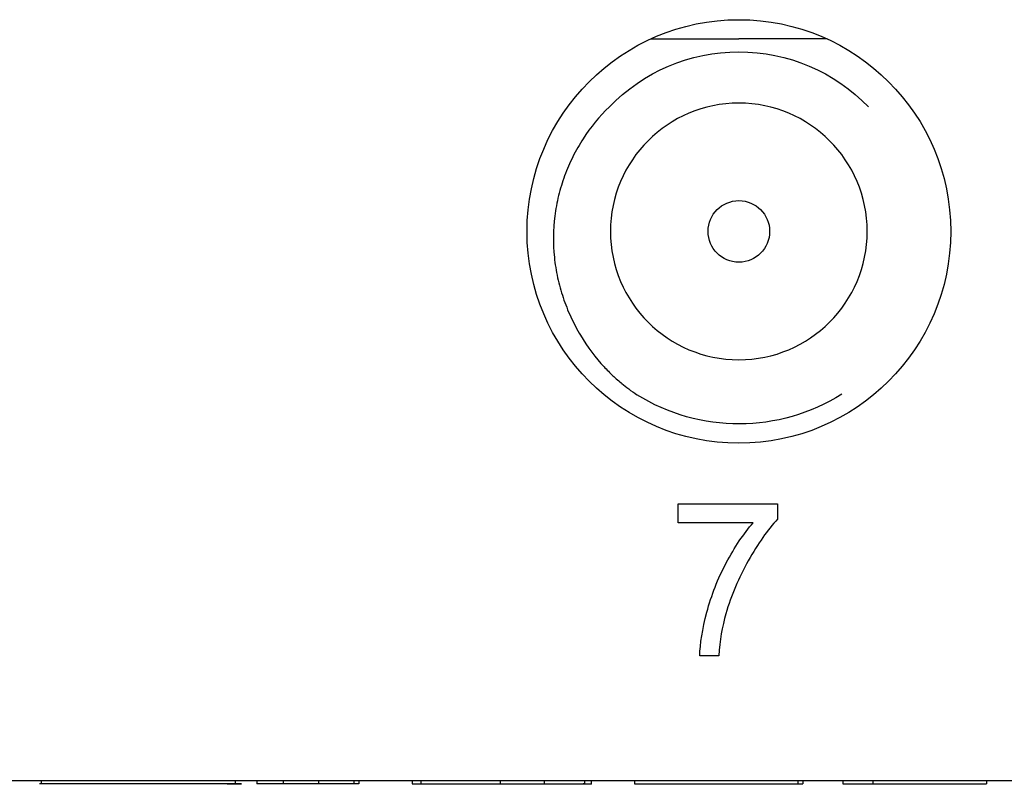
# Model space of a CAD drawing. Extents: x -4.3 to 17.7, y -6 to 11.
# Drawn here: x 3.1 to 3.8, y 5.6 to 6.1 of the extents above; entities that cross this region are included whole.
import ezdxf

# ---------------------------------------------------------------- set-up
doc = ezdxf.new("R2010")
doc.units = 0
doc.header["$MEASUREMENT"] = 0
doc.layers.add('61', color=7, linetype='Continuous', true_color=0xffffff)

msp = doc.modelspace()

# ---------------------------------------------------------------- linework, layer by layer
at = {"layer": '61', "color": 43}
for p in [(3.52449, 6.11326), (3.65339, 6.11326)]:
    msp.add_line(p, (3.58894, 6.11326), dxfattribs=at)
at = {"layer": '61', "color": 252}
for p, q in [((4.93237, 5.57121), (2.24551, 5.57121)), ((3.07951, 5.57121), (3.07951, 5.56878)), ((3.22126, 5.56878), (3.22126, 5.57121)), ((3.23689, 5.57121), (3.23689, 5.56905)), ((3.2562, 5.57121), (3.2562, 5.56905)), ((3.28196, 5.57121), (3.28196, 5.56905)), ((3.30773, 5.57121), (3.30773, 5.56905)), ((3.3114, 5.57121), (3.3114, 5.56905)), ((3.35025, 5.57121), (3.35025, 5.56905)), ((3.35025, 5.56905), (3.35681, 5.56905)), ((3.35681, 5.57121), (3.35681, 5.56878)), ((3.35681, 5.56905), (3.41458, 5.56905)), ((3.41458, 5.57121), (3.41458, 5.56905)), ((3.44671, 5.57121), (3.44671, 5.56905)), ((3.4762, 5.57121), (3.4762, 5.56905)), ((3.47625, 5.56905), (3.48131, 5.56905)), ((3.48131, 5.56878), (3.48131, 5.57121)), ((3.51262, 5.57121), (3.51262, 5.56905)), ((3.63207, 5.57121), (3.63207, 5.56905)), ((3.63207, 5.56905), (3.63567, 5.56905)), ((3.63567, 5.57121), (3.63567, 5.56905)), ((3.66483, 5.57121), (3.66483, 5.56905)), ((3.68668, 5.57121), (3.68668, 5.56905)), ((3.7697, 5.57121), (3.7697, 5.56905))]:
    msp.add_line(p, q, dxfattribs=at)
msp.add_circle((3.58894, 5.97264), 0.15469, dxfattribs=at)
at = {"layer": '61', "color": 43, "extrusion": (0, 0, -1)}
msp.add_circle((-3.58894, 5.97264), 0.09375, dxfattribs=at)
at = {"layer": '61', "color": 43}
msp.add_circle((3.58894, 5.97264), 0.0225, dxfattribs=at)
at = {"layer": '61', "color": 43, "extrusion": (0, 0, -1)}
for radius, start, end in [(0.13125, 43.90441, 136.09559), (0.14062, 237.70814, 301.97408)]:
    msp.add_arc((-3.58894, 5.97264), radius, start, end, dxfattribs=at)
at = {"layer": '61', "color": 43}
msp.add_open_spline([(3.49437, 6.06365), (3.48706, 6.05664), (3.4807, 6.04885), (3.47246, 6.03611), (3.46994, 6.03167), (3.46543, 6.02263), (3.46344, 6.01801), (3.45997, 6.00856), (3.4585, 6.00373), (3.45607, 5.99386), (3.45515, 5.98888), (3.45324, 5.97394), (3.45314, 5.96391), (3.45472, 5.94877), (3.45554, 5.94375), (3.45769, 5.93392), (3.45903, 5.92908), (3.46222, 5.91954), (3.46407, 5.91485), (3.46831, 5.90561), (3.47066, 5.90113), (3.47838, 5.88819), (3.48441, 5.88017), (3.49204, 5.87212), (3.49528, 5.86885), (3.49863, 5.8657), (3.50211, 5.86269), (3.50629, 5.85917), (3.51031, 5.85615), (3.51447, 5.85335)], degree=3, knots=[0, 0, 0, 0, 0.125, 0.125, 0.1875, 0.1875, 0.25, 0.25, 0.3125, 0.3125, 0.375, 0.375, 0.5, 0.5, 0.5625, 0.5625, 0.625, 0.625, 0.6875, 0.6875, 0.75, 0.75, 0.875, 0.875, 0.90625, 0.90625, 0.9375, 0.9375, 1, 1, 1, 1], dxfattribs=at)
at = {"layer": '61', "color": 252}
for points, degree in [([(3.54462, 5.75981), (3.54462, 5.76441), (3.54462, 5.76902), (3.54462, 5.77362)], 3), ([(3.54462, 5.77362), (3.56881, 5.77362), (3.59299, 5.77362), (3.61717, 5.77362)], 3), ([(3.61717, 5.77362), (3.61717, 5.76246)], 1), ([(3.59938, 5.75981), (3.58112, 5.75981), (3.56287, 5.75981), (3.54462, 5.75981)], 3), ([(3.57422, 5.66262), (3.56962, 5.66262), (3.56501, 5.66262), (3.56041, 5.66262)], 3), ([(3.2562, 5.56905), (3.24976, 5.56905), (3.24333, 5.56905), (3.23689, 5.56905)], 3), ([(3.28196, 5.56905), (3.27337, 5.56905), (3.26478, 5.56905), (3.2562, 5.56905)], 3), ([(3.30773, 5.56905), (3.29914, 5.56905), (3.29055, 5.56905), (3.28196, 5.56905)], 3), ([(3.3114, 5.56905), (3.31017, 5.56905), (3.30895, 5.56905), (3.30773, 5.56905)], 3), ([(3.41458, 5.56905), (3.4267, 5.56905), (3.43743, 5.56905), (3.44671, 5.56905)], 3), ([(3.51262, 5.56905), (3.55244, 5.56905), (3.59225, 5.56905), (3.63207, 5.56905)], 3), ([(3.66483, 5.56905), (3.67212, 5.56905), (3.6794, 5.56905), (3.68668, 5.56905)], 3), ([(3.68668, 5.56905), (3.71435, 5.56905), (3.74202, 5.56905), (3.7697, 5.56905)], 3)]:
    msp.add_open_spline(points, degree=degree, dxfattribs=at)
for points, knots in [([(3.56041, 5.66262), (3.56058, 5.67139), (3.56229, 5.68204), (3.56888, 5.70694), (3.57358, 5.71891), (3.58587, 5.74212), (3.59245, 5.75185), (3.59938, 5.75981)], [0, 0, 0, 0, 0.333972, 0.333972, 0.667944, 0.667944, 1, 1, 1, 1]), ([(3.61717, 5.76246), (3.60998, 5.75476), (3.60288, 5.74466), (3.58878, 5.71953), (3.58333, 5.70659), (3.57674, 5.68397), (3.57499, 5.67374), (3.57422, 5.66262)], [0, 0, 0, 0, 0.369082, 0.369082, 0.737629, 0.737629, 1, 1, 1, 1]), ([(3.21533, 5.56905), (3.21993, 5.56905), (3.22586, 5.56905), (3.21339, 5.56905), (3.20879, 5.56905), (3.18871, 5.56905), (3.17188, 5.56905), (3.13008, 5.56905), (3.11281, 5.56905), (3.08749, 5.56905), (3.08289, 5.56905), (3.07829, 5.56905)], [0, 0, 0, 0, 0.000943, 0.000943, 0.247008, 0.247008, 0.493072, 0.493072, 0.746766, 0.746766, 1, 1, 1, 1]), ([(3.44671, 5.56905), (3.45689, 5.56905), (3.46149, 5.56905), (3.46609, 5.56905), (3.48048, 5.56905), (3.4753, 5.56905)], [0, 0, 0, 0, 0.497112, 0.497112, 1, 1, 1, 1])]:
    msp.add_open_spline(points, degree=3, knots=knots, dxfattribs=at)

doc.saveas('drawing.dxf')
